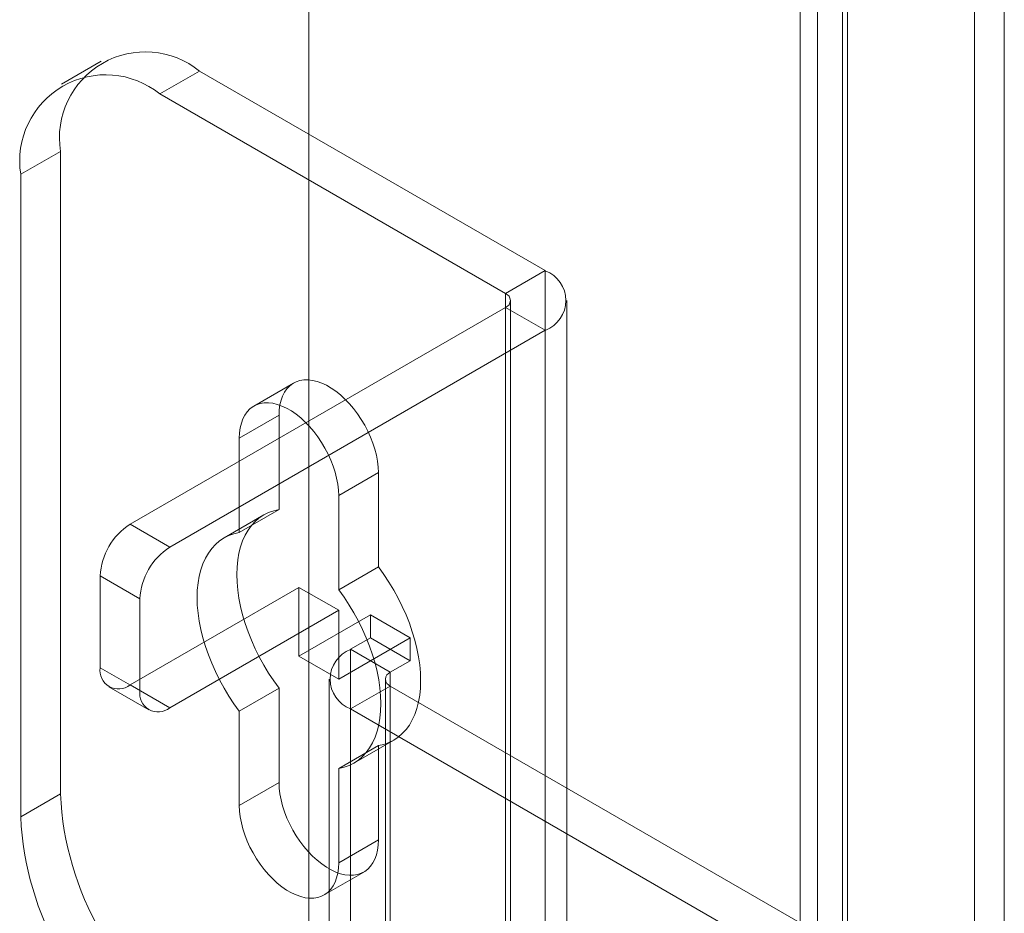
# Model space of a CAD drawing. Units: millimetres. Extents: x 63 to 4312, y 66 to 3036.
# Drawn here: x 3627 to 3662, y 1938 to 1970 of the extents above; entities that cross this region are included whole.
import ezdxf

# ---------------------------------------------------------------- set-up
doc = ezdxf.new("R2010")
doc.units = ezdxf.units.MM
doc.header["$LTSCALE"] = 2

msp = doc.modelspace()

# ---------------------------------------------------------------- linework, layer by layer
at = {"color": 7, "linetype": 'Continuous', "lineweight": 18}
for p, q in [((3637.11, 2736.295), (3637.11, 1919.754)), ((3637.11, 2735.07), (3637.11, 1918.529)), ((3660.798, 2699.699), (3660.798, 1926.55)), ((3661.859, 2699.087), (3661.859, 1925.938)), ((3655.212, 1923.326), (3655.212, 2696.474)), ((3656.273, 1922.713), (3656.273, 2695.862)), ((3654.597, 2695.401), (3654.597, 1922.684)), ((3656.097, 2695.401), (3656.097, 1922.684)), ((3656.273, 2694.94), (3656.273, 1922.656)), ((3655.212, 2694.328), (3655.212, 1922.043)), ((3629.722, 1968.478), (3628.307, 1967.662)), ((3633.221, 1968.131), (3631.807, 1967.315)), ((3645.525, 1961.029), (3633.221, 1968.131)), ((3644.111, 1960.212), (3631.807, 1967.315)), ((3626.857, 1964.457), (3628.272, 1965.273)), ((3628.272, 1965.273), (3628.272, 1942.41)), ((3626.857, 1964.457), (3626.857, 1941.594)), ((3644.111, 1960.212), (3645.525, 1961.029)), ((3645.525, 1961.029), (3645.525, 1926.734)), ((3644.111, 1960.212), (3644.111, 1925.918)), ((3644.286, 1925.673), (3644.286, 1959.967)), ((3646.286, 1925.673), (3646.286, 1959.967)), ((3644.111, 1959.722), (3630.746, 1952.007)), ((3644.111, 1925.428), (3644.111, 1959.722)), ((3644.111, 1959.722), (3645.525, 1958.906)), ((3645.525, 1958.906), (3632.161, 1951.191)), ((3645.525, 1958.906), (3645.525, 1924.611)), ((3636.568, 1957.028), (3635.153, 1956.212)), ((3636.05, 1955.884), (3634.635, 1955.067)), ((3636.05, 1952.529), (3636.05, 1955.884)), ((3634.635, 1955.067), (3634.635, 1951.712)), ((3639.585, 1953.843), (3638.171, 1953.026)), ((3639.585, 1953.843), (3639.585, 1950.488)), ((3638.171, 1949.671), (3638.171, 1953.026)), ((3636.05, 1952.529), (3634.635, 1951.712)), ((3635.505, 1952.336), (3634.091, 1951.52)), ((3630.746, 1952.007), (3632.161, 1951.191)), ((3639.585, 1950.488), (3638.171, 1949.671)), ((3629.686, 1950.17), (3629.686, 1946.904)), ((3631.1, 1949.354), (3629.686, 1950.17)), ((3630.746, 1946.292), (3636.757, 1949.761)), ((3636.757, 1949.761), (3638.171, 1948.945)), ((3636.757, 1949.761), (3636.757, 1947.312)), ((3631.1, 1946.088), (3631.1, 1949.354)), ((3632.161, 1945.475), (3638.171, 1948.945)), ((3638.171, 1948.945), (3638.171, 1946.495)), ((3639.302, 1948.781), (3636.757, 1947.312)), ((3639.302, 1947.965), (3639.302, 1948.781)), ((3640.717, 1947.965), (3639.302, 1948.781)), ((3640.717, 1947.965), (3638.171, 1946.495)), ((3638.595, 1947.557), (3639.302, 1947.965)), ((3640.717, 1947.148), (3639.302, 1947.965)), ((3640.717, 1947.148), (3640.717, 1947.965)), ((3638.595, 1931.226), (3638.595, 1947.557)), ((3640.009, 1946.74), (3638.595, 1947.557)), ((3638.171, 1946.495), (3636.757, 1947.312)), ((3629.686, 1946.904), (3631.1, 1946.088)), ((3640.009, 1946.74), (3640.717, 1947.148)), ((3637.834, 1946.495), (3637.834, 1930.164)), ((3639.834, 1946.495), (3639.834, 1930.164)), ((3640.009, 1930.409), (3640.009, 1946.74)), ((3629.996, 1946.217), (3631.411, 1945.401)), ((3632.161, 1945.475), (3630.746, 1946.292)), ((3636.05, 1946.174), (3634.635, 1945.358)), ((3636.05, 1942.819), (3636.05, 1946.174)), ((3640.009, 1946.25), (3638.595, 1945.434)), ((3640.009, 1946.25), (3640.009, 1929.919)), ((3657.263, 1936.29), (3640.009, 1946.25)), ((3638.595, 1929.103), (3638.595, 1945.434)), ((3655.849, 1935.474), (3638.595, 1945.434)), ((3634.635, 1945.358), (3634.635, 1942.003)), ((3639.585, 1944.133), (3638.171, 1943.317)), ((3638.716, 1943.509), (3640.13, 1944.325)), ((3639.585, 1944.133), (3639.585, 1940.778)), ((3638.171, 1939.962), (3638.171, 1943.317)), ((3636.05, 1942.819), (3634.635, 1942.003)), ((3628.272, 1942.41), (3626.857, 1941.594)), ((3639.585, 1940.778), (3638.171, 1939.962)), ((3637.653, 1938.817), (3639.067, 1939.633))]:
    msp.add_line(p, q, dxfattribs=at)
at = {"color": 7, "linetype": 'Continuous', "lineweight": 18, "flags": 128}
for points in [[(3636.05, 1955.884), (3636.058, 1956.073), (3636.082, 1956.252), (3636.121, 1956.417), (3636.176, 1956.569), (3636.246, 1956.706), (3636.33, 1956.825), (3636.428, 1956.927), (3636.538, 1957.01), (3636.66, 1957.074), (3636.792, 1957.118), (3636.934, 1957.141), (3637.083, 1957.144), (3637.239, 1957.126), (3637.401, 1957.088), (3637.566, 1957.029), (3637.733, 1956.951), (3637.902, 1956.854), (3638.069, 1956.738), (3638.234, 1956.606), (3638.396, 1956.458), (3638.552, 1956.296), (3638.701, 1956.121), (3638.843, 1955.934), (3638.975, 1955.738), (3639.097, 1955.533), (3639.207, 1955.323), (3639.305, 1955.108), (3639.389, 1954.891), (3639.459, 1954.674), (3639.514, 1954.459), (3639.553, 1954.247), (3639.577, 1954.041), (3639.585, 1953.843)], [(3638.171, 1953.026), (3638.163, 1953.225), (3638.139, 1953.431), (3638.099, 1953.643), (3638.044, 1953.858), (3637.974, 1954.075), (3637.89, 1954.292), (3637.793, 1954.506), (3637.683, 1954.717), (3637.561, 1954.921), (3637.429, 1955.118), (3637.287, 1955.304), (3637.138, 1955.48), (3636.981, 1955.642), (3636.82, 1955.79), (3636.655, 1955.922), (3636.487, 1956.037), (3636.319, 1956.134), (3636.152, 1956.213), (3635.986, 1956.271), (3635.825, 1956.31), (3635.669, 1956.328), (3635.519, 1956.325), (3635.378, 1956.302), (3635.246, 1956.258), (3635.124, 1956.194), (3635.014, 1956.111), (3634.916, 1956.009), (3634.832, 1955.889), (3634.762, 1955.753), (3634.707, 1955.601), (3634.667, 1955.435), (3634.643, 1955.257), (3634.635, 1955.067)], [(3636.05, 1946.174), (3635.858, 1946.439), (3635.676, 1946.713), (3635.505, 1946.995), (3635.346, 1947.284), (3635.2, 1947.579), (3635.066, 1947.877), (3634.947, 1948.178), (3634.843, 1948.479), (3634.753, 1948.78), (3634.68, 1949.078), (3634.622, 1949.373), (3634.58, 1949.662), (3634.555, 1949.945), (3634.547, 1950.219), (3634.555, 1950.483), (3634.58, 1950.737), (3634.622, 1950.978), (3634.68, 1951.206), (3634.753, 1951.42), (3634.843, 1951.617), (3634.947, 1951.798), (3635.066, 1951.961), (3635.2, 1952.106), (3635.346, 1952.231), (3635.505, 1952.336), (3635.676, 1952.421), (3635.858, 1952.486), (3636.05, 1952.529)], [(3634.635, 1951.712), (3634.444, 1951.669), (3634.262, 1951.605), (3634.091, 1951.52), (3633.932, 1951.414), (3633.785, 1951.289), (3633.652, 1951.145), (3633.533, 1950.981), (3633.428, 1950.801), (3633.339, 1950.603), (3633.265, 1950.39), (3633.208, 1950.162), (3633.166, 1949.921), (3633.141, 1949.667), (3633.133, 1949.402), (3633.141, 1949.128), (3633.166, 1948.846), (3633.208, 1948.556), (3633.265, 1948.262), (3633.339, 1947.963), (3633.428, 1947.663), (3633.533, 1947.361), (3633.652, 1947.061), (3633.785, 1946.762), (3633.932, 1946.468), (3634.091, 1946.179), (3634.262, 1945.896), (3634.444, 1945.622), (3634.635, 1945.358)], [(3639.585, 1950.488), (3639.777, 1950.223), (3639.959, 1949.949), (3640.13, 1949.667), (3640.289, 1949.377), (3640.435, 1949.083), (3640.569, 1948.785), (3640.688, 1948.484), (3640.792, 1948.183), (3640.882, 1947.882), (3640.955, 1947.583), (3641.013, 1947.289), (3641.055, 1947), (3641.079, 1946.717), (3641.088, 1946.443), (3641.079, 1946.178), (3641.055, 1945.925), (3641.013, 1945.683), (3640.955, 1945.455), (3640.882, 1945.242), (3640.792, 1945.045), (3640.688, 1944.864), (3640.569, 1944.701), (3640.435, 1944.556), (3640.289, 1944.431), (3640.13, 1944.325), (3639.959, 1944.24), (3639.777, 1944.176), (3639.585, 1944.133)], [(3638.171, 1943.317), (3638.363, 1943.36), (3638.545, 1943.424), (3638.716, 1943.509), (3638.875, 1943.614), (3639.021, 1943.74), (3639.154, 1943.884), (3639.273, 1944.047), (3639.378, 1944.228), (3639.467, 1944.426), (3639.541, 1944.639), (3639.599, 1944.867), (3639.64, 1945.108), (3639.665, 1945.362), (3639.674, 1945.626), (3639.665, 1945.901), (3639.64, 1946.183), (3639.599, 1946.472), (3639.541, 1946.767), (3639.467, 1947.065), (3639.378, 1947.366), (3639.273, 1947.668), (3639.154, 1947.968), (3639.021, 1948.267), (3638.875, 1948.561), (3638.716, 1948.85), (3638.545, 1949.133), (3638.363, 1949.407), (3638.171, 1949.671)], [(3639.585, 1940.778), (3639.577, 1940.589), (3639.553, 1940.41), (3639.514, 1940.244), (3639.459, 1940.092), (3639.389, 1939.956), (3639.305, 1939.836), (3639.207, 1939.734), (3639.097, 1939.651), (3638.975, 1939.587), (3638.843, 1939.544), (3638.701, 1939.52), (3638.552, 1939.518), (3638.396, 1939.536), (3638.234, 1939.574), (3638.069, 1939.633), (3637.902, 1939.711), (3637.733, 1939.808), (3637.566, 1939.923), (3637.401, 1940.055), (3637.239, 1940.203), (3637.083, 1940.366), (3636.934, 1940.541), (3636.792, 1940.728), (3636.66, 1940.924), (3636.538, 1941.128), (3636.428, 1941.339), (3636.33, 1941.553), (3636.246, 1941.77), (3636.176, 1941.987), (3636.121, 1942.203), (3636.082, 1942.414), (3636.058, 1942.62), (3636.05, 1942.819)], [(3634.635, 1942.003), (3634.643, 1941.804), (3634.667, 1941.598), (3634.707, 1941.386), (3634.762, 1941.171), (3634.832, 1940.954), (3634.916, 1940.737), (3635.014, 1940.522), (3635.124, 1940.312), (3635.246, 1940.108), (3635.378, 1939.911), (3635.519, 1939.724), (3635.669, 1939.549), (3635.825, 1939.387), (3635.986, 1939.239), (3636.152, 1939.107), (3636.319, 1938.992), (3636.487, 1938.894), (3636.655, 1938.816), (3636.82, 1938.758), (3636.981, 1938.719), (3637.138, 1938.701), (3637.287, 1938.704), (3637.429, 1938.727), (3637.561, 1938.771), (3637.683, 1938.835), (3637.793, 1938.918), (3637.89, 1939.02), (3637.974, 1939.14), (3638.044, 1939.276), (3638.099, 1939.428), (3638.139, 1939.594), (3638.163, 1939.772), (3638.171, 1939.962)]]:
    msp.add_lwpolyline(points, dxfattribs=at)
at = {"color": 7, "linetype": 'Continuous', "lineweight": 18}
for centre, radius, start, end in [((3631.294, 1965.754), 3.06, 50.967, 189.0437), ((3629.88, 1964.938), 3.06, 50.9674, 189.0433), ((3645.117, 1959.967), 1.137, 291.0452, 68.9548), ((3644.018, 1959.967), 0.262, 290.7834, 69.2166), ((3631.989, 1950.066), 2.305, 122.6055, 177.3945), ((3633.403, 1949.249), 2.305, 122.6055, 177.3945), ((3639.004, 1946.495), 1.137, 111.0452, 248.9548), ((3630.332, 1946.799), 0.655, 170.786, 309.2033), ((3640.102, 1946.495), 0.262, 110.7834, 249.2166), ((3631.747, 1945.983), 0.655, 170.786, 309.2033), ((3639.003, 1942.891), 10.743, 182.5641, 237.4359), ((3637.589, 1942.074), 10.743, 182.564, 237.436)]:
    msp.add_arc(centre, radius, start, end, dxfattribs=at)

doc.saveas('drawing.dxf')
